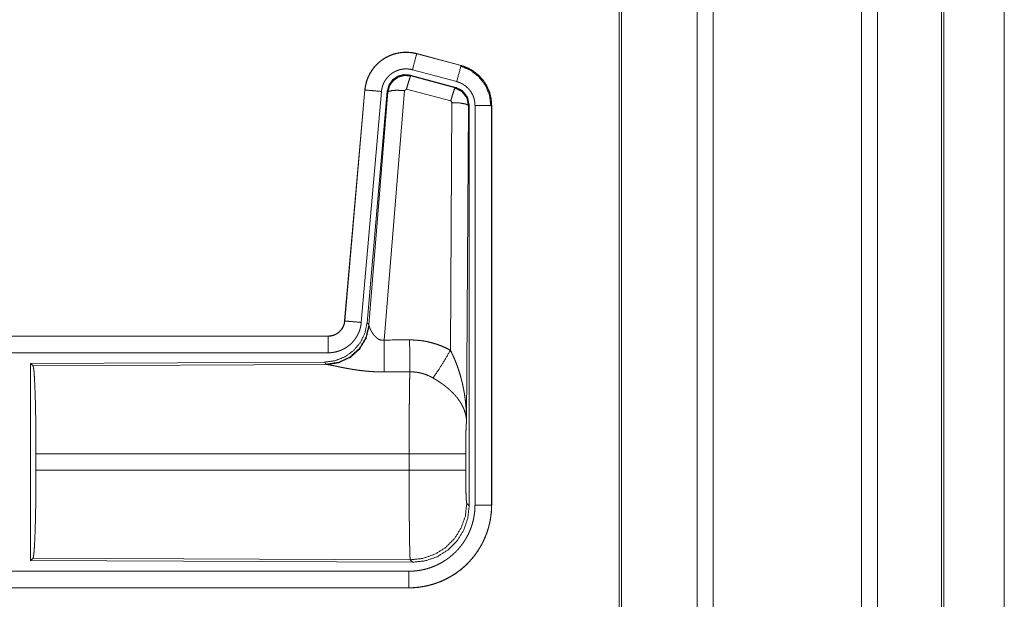
# Model space of a CAD drawing. Units: inches. Extents: x 22 to 151, y 8 to 132.
# Drawn here: x 39 to 42, y 13 to 14 of the extents above; entities that cross this region are included whole.
import ezdxf

# ---------------------------------------------------------------- set-up
doc = ezdxf.new("R2010")
doc.units = ezdxf.units.IN
doc.header["$MEASUREMENT"] = 0
doc.layers.add('Trimetric', color=7, linetype='Continuous', true_color=0xffffff)

msp = doc.modelspace()

# ---------------------------------------------------------------- linework, layer by layer
at = {"layer": 'Trimetric', "color": 18, "linetype": 'Continuous', "lineweight": 18}
for p, q in [((41.5413, 11.5139), (41.5413, 99.6155)), ((41.5891, 99.6184), (41.5891, 11.511)), ((42.0373, 11.5096), (42.0373, 99.6198)), ((42.0851, 99.6169), (42.0851, 11.5124)), ((41.3056, 11.5752), (41.3056, 99.5542)), ((41.313, 99.5585), (41.313, 11.5709)), ((42.2783, 11.5695), (42.2783, 99.5599)), ((42.2857, 99.5571), (42.2857, 11.5723)), ((42.4682, 54.8283), (42.4682, 12.3343)), ((42.4682, 12.3357), (42.4682, 54.8283)), ((40.6944, 14.2297), (40.6945, 14.2301)), ((40.6944, 14.2297), (40.828, 14.1939)), ((40.8281, 14.1943), (40.6945, 14.2301)), ((40.8151, 14.1456), (40.6815, 14.1814)), ((40.828, 14.1939), (40.8281, 14.1943)), ((40.812, 14.1282), (40.6746, 14.1651)), ((40.6746, 14.1651), (40.6763, 14.1627)), ((40.6763, 14.1627), (40.8099, 14.1267)), ((40.5377, 14.1203), (40.4767, 13.4232)), ((40.4771, 13.4232), (40.5381, 14.1203)), ((40.5381, 14.1203), (40.5377, 14.1203)), ((40.6633, 14.1231), (40.6571, 14.1187)), ((40.797, 14.0871), (40.6633, 14.1231)), ((40.8099, 14.1267), (40.812, 14.1282)), ((40.5879, 14.1159), (40.5269, 13.4188)), ((40.6056, 14.1168), (40.5444, 13.4175)), ((40.5501, 13.4114), (40.6073, 14.1144)), ((40.6571, 14.1187), (40.5958, 13.3657)), ((40.6073, 14.1144), (40.6056, 14.1168)), ((40.7961, 13.3349), (40.8007, 14.0822)), ((40.8007, 14.0822), (40.797, 14.0871)), ((40.8506, 14.0735), (40.8448, 13.1204)), ((40.8527, 14.0751), (40.8506, 14.0735)), ((40.8527, 12.865), (40.8527, 14.0751)), ((40.8703, 12.8675), (40.8703, 14.0736)), ((40.9203, 14.0736), (40.9203, 12.8675)), ((40.9203, 14.0736), (40.9207, 14.0736)), ((40.9207, 12.8675), (40.9207, 14.0736)), ((40.4771, 13.4232), (40.4767, 13.4232)), ((40.5444, 13.4175), (40.5501, 13.4114)), ((40.5501, 13.4114), (40.5508, 13.4066)), ((40.427, 13.3776), (34.8955, 13.3776)), ((35.9354, 13.3772), (40.427, 13.3772)), ((40.427, 13.3772), (40.427, 13.3776)), ((40.427, 13.3272), (35.9354, 13.3272)), ((40.4156, 13.2989), (39.5286, 13.2951)), ((39.5286, 13.2951), (39.5286, 12.7001)), ((39.5286, 13.2951), (39.5359, 13.2878)), ((39.5359, 13.2878), (40.425, 13.2917)), ((40.4213, 13.2928), (40.4156, 13.2989)), ((40.425, 13.2917), (40.4213, 13.2928)), ((39.5449, 12.9727), (39.5449, 13.0225)), ((40.6714, 13.0225), (39.5449, 13.0225)), ((40.6714, 12.9727), (40.6714, 13.0225)), ((40.8421, 13.0225), (40.8421, 12.9727)), ((39.5449, 12.9727), (40.6714, 12.9727)), ((40.8454, 12.8724), (40.8527, 12.865)), ((40.9203, 12.8675), (40.9207, 12.8675)), ((39.5359, 12.7074), (39.5286, 12.7001)), ((39.5286, 12.7001), (40.6821, 12.6951)), ((40.6748, 12.7025), (39.5359, 12.7074)), ((40.6821, 12.6951), (40.6748, 12.7025)), ((35.9354, 12.668), (40.6708, 12.668)), ((40.6708, 12.6176), (34.8955, 12.6176)), ((40.6708, 12.618), (35.9354, 12.618)), ((40.6708, 12.618), (40.6708, 12.6176))]:
    msp.add_line(p, q, dxfattribs=at)
for points, knots in [([(40.6945, 14.2301), (40.6812, 14.2329), (40.6676, 14.2342), (40.654, 14.2341), (40.6405, 14.2324), (40.6272, 14.2294), (40.6143, 14.2248), (40.6021, 14.2189), (40.5905, 14.2118), (40.5798, 14.2033), (40.5701, 14.1938), (40.5614, 14.1833), (40.554, 14.1719), (40.5478, 14.1597), (40.543, 14.147), (40.5396, 14.1338), (40.5377, 14.1203)], [0, 0, 0.062531, 0.125042, 0.187552, 0.250058, 0.312552, 0.375041, 0.437523, 0.499994, 0.56248, 0.624964, 0.687446, 0.749935, 0.812443, 0.874952, 0.93747, 1, 1]), ([(40.5381, 14.1203), (40.5385, 14.1237), (40.5389, 14.1271), (40.5394, 14.1304), (40.5401, 14.1338), (40.5416, 14.1404), (40.5434, 14.1469), (40.5456, 14.1533), (40.5482, 14.1596), (40.5496, 14.1627), (40.5511, 14.1657), (40.5519, 14.1673), (40.5527, 14.1688), (40.5535, 14.1703), (40.5544, 14.1717), (40.5579, 14.1775), (40.5618, 14.1831), (40.5659, 14.1884), (40.5704, 14.1935), (40.5727, 14.196), (40.5751, 14.1984), (40.5763, 14.1996), (40.5776, 14.2008), (40.5788, 14.2019), (40.5801, 14.2031), (40.5853, 14.2074), (40.5908, 14.2115), (40.5964, 14.2152), (40.6023, 14.2186), (40.6053, 14.2202), (40.6083, 14.2217), (40.6099, 14.2224), (40.6114, 14.2231), (40.613, 14.2238), (40.6146, 14.2245), (40.6209, 14.2269), (40.6274, 14.229), (40.6339, 14.2307), (40.6405, 14.232), (40.6439, 14.2326), (40.6472, 14.233), (40.6489, 14.2332), (40.6506, 14.2334), (40.6523, 14.2335), (40.654, 14.2337), (40.6609, 14.2339), (40.6676, 14.2338), (40.6744, 14.2333), (40.6811, 14.2325), (40.6878, 14.2313), (40.6944, 14.2297)], [0, 0, 0.015763, 0.031531, 0.047277, 0.062961, 0.094186, 0.125309, 0.15641, 0.18759, 0.203241, 0.218944, 0.226822, 0.234696, 0.242553, 0.250395, 0.281651, 0.312773, 0.34387, 0.37503, 0.39066, 0.406341, 0.414207, 0.422091, 0.429963, 0.437815, 0.469101, 0.50024, 0.53134, 0.562478, 0.578084, 0.593753, 0.601603, 0.609469, 0.61735, 0.625218, 0.656547, 0.687705, 0.718796, 0.749923, 0.765523, 0.781165, 0.789004, 0.796861, 0.804739, 0.812608, 0.843981, 0.875157, 0.906258, 0.937375, 0.968584, 1, 1]), ([(40.6944, 14.2297), (40.6925, 14.2227), (40.6815, 14.1814)], [0, 0, 0.145316, 1, 1]), ([(40.6815, 14.1814), (40.6775, 14.1824), (40.6735, 14.1831), (40.6695, 14.1836), (40.6654, 14.1839), (40.6614, 14.184), (40.6573, 14.1838), (40.6563, 14.1837), (40.6553, 14.1836), (40.6542, 14.1835), (40.6532, 14.1834), (40.6512, 14.1832), (40.6492, 14.1828), (40.6452, 14.182), (40.6413, 14.181), (40.6375, 14.1798), (40.6337, 14.1783), (40.6318, 14.1775), (40.6299, 14.1766), (40.6281, 14.1757), (40.6263, 14.1748), (40.6228, 14.1727), (40.6194, 14.1705), (40.6162, 14.1681), (40.613, 14.1655), (40.6115, 14.1641), (40.61, 14.1627), (40.6086, 14.1613), (40.6072, 14.1598), (40.6045, 14.1567), (40.6021, 14.1535), (40.5998, 14.1502), (40.5976, 14.1467), (40.5971, 14.1458), (40.5966, 14.1449), (40.5961, 14.144), (40.5957, 14.1431), (40.5948, 14.1413), (40.5939, 14.1394), (40.5924, 14.1357), (40.5911, 14.1319), (40.59, 14.128), (40.5891, 14.124), (40.5887, 14.122), (40.5884, 14.12), (40.5881, 14.1179), (40.5879, 14.1159)], [0, 0, 0.031405, 0.06263, 0.093748, 0.12485, 0.156027, 0.187397, 0.195273, 0.203132, 0.211001, 0.218832, 0.234482, 0.250068, 0.281195, 0.312303, 0.343456, 0.374786, 0.390526, 0.406242, 0.421906, 0.437518, 0.468659, 0.499745, 0.530911, 0.562181, 0.577911, 0.593652, 0.609334, 0.624962, 0.656123, 0.687219, 0.718344, 0.74959, 0.757444, 0.765305, 0.773184, 0.781061, 0.796759, 0.812411, 0.843594, 0.874695, 0.905816, 0.937042, 0.952727, 0.968468, 0.984235, 1, 1]), ([(40.828, 14.1939), (40.8261, 14.1869), (40.8151, 14.1456)], [0, 0, 0.145316, 1, 1]), ([(40.8261, 14.1927), (40.8561, 14.1802), (40.8819, 14.1603), (40.9017, 14.1343), (40.9141, 14.1041), (40.9182, 14.0717)], [0, 0, 0.199753, 0.399537, 0.599446, 0.799605, 1, 1]), ([(40.828, 14.1939), (40.8282, 14.1938), (40.8283, 14.1938), (40.8285, 14.1938), (40.8286, 14.1937), (40.8289, 14.1936), (40.8292, 14.1935), (40.8299, 14.1934), (40.8305, 14.1932), (40.8317, 14.1928), (40.8329, 14.1924), (40.8353, 14.1917), (40.8378, 14.1908), (40.8425, 14.189), (40.8472, 14.187), (40.8518, 14.1848), (40.8563, 14.1824), (40.8585, 14.1812), (40.8607, 14.1799), (40.8618, 14.1792), (40.8629, 14.1785), (40.864, 14.1778), (40.865, 14.1771), (40.8732, 14.1711), (40.8809, 14.1645), (40.8845, 14.1609), (40.888, 14.1572), (40.8897, 14.1553), (40.8914, 14.1534), (40.893, 14.1514), (40.8946, 14.1494), (40.9005, 14.141), (40.9056, 14.1323), (40.9079, 14.1278), (40.91, 14.1231), (40.911, 14.1208), (40.9119, 14.1184), (40.9124, 14.1172), (40.9128, 14.116), (40.9133, 14.1148), (40.9137, 14.1136), (40.9166, 14.1038), (40.9186, 14.0939), (40.9199, 14.0838), (40.9203, 14.0736)], [0, 0, 0.000971, 0.001965, 0.002939, 0.003932, 0.0059, 0.00787, 0.011813, 0.015742, 0.023595, 0.031452, 0.047115, 0.062763, 0.094, 0.12519, 0.156407, 0.187687, 0.203382, 0.219108, 0.226975, 0.234866, 0.242723, 0.250579, 0.313051, 0.375244, 0.406385, 0.437592, 0.453241, 0.468941, 0.484678, 0.500422, 0.562963, 0.625163, 0.656269, 0.687447, 0.703094, 0.718766, 0.726614, 0.734479, 0.742361, 0.750239, 0.812846, 0.875071, 0.937314, 1, 1]), ([(40.9207, 14.0736), (40.919, 14.094), (40.9141, 14.1138), (40.9059, 14.1325), (40.8949, 14.1497), (40.8812, 14.1648), (40.8652, 14.1775), (40.8473, 14.1874), (40.8281, 14.1943)], [0, 0, 0.125022, 0.250017, 0.375011, 0.499998, 0.624984, 0.749975, 0.874968, 1, 1]), ([(40.6746, 14.1651), (40.6556, 14.1667), (40.6371, 14.1618), (40.6215, 14.1508), (40.6106, 14.1352), (40.6056, 14.1168)], [0, 0, 0.20005, 0.400035, 0.599981, 0.799936, 1, 1]), ([(40.6073, 14.1144), (40.6122, 14.1328), (40.6232, 14.1484), (40.6388, 14.1594), (40.6572, 14.1643), (40.6763, 14.1627)], [0, 0, 0.200034, 0.400083, 0.600106, 0.800059, 1, 1]), ([(40.6763, 14.1627), (40.6738, 14.1573), (40.6691, 14.1431), (40.6633, 14.1231)], [0, 0, 0.1428, 0.50003, 1, 1]), ([(40.5381, 14.1203), (40.5635, 14.118), (40.5879, 14.1159)], [0, 0, 0.509808, 1, 1]), ([(40.8099, 14.1267), (40.8074, 14.1212), (40.8028, 14.1071), (40.797, 14.0871)], [0, 0, 0.142806, 0.500049, 1, 1]), ([(40.8099, 14.1267), (40.831, 14.1157), (40.8455, 14.0968), (40.8506, 14.0735)], [0, 0, 0.33325, 0.666604, 1, 1]), ([(40.8527, 14.0751), (40.8476, 14.0984), (40.8331, 14.1173), (40.812, 14.1282)], [0, 0, 0.333351, 0.666629, 1, 1]), ([(40.8703, 14.0736), (40.8701, 14.0797), (40.8693, 14.0857), (40.8681, 14.0917), (40.8664, 14.0975), (40.8659, 14.099), (40.8653, 14.1004), (40.8648, 14.1019), (40.8642, 14.1033), (40.8629, 14.106), (40.8615, 14.1087), (40.8584, 14.114), (40.8549, 14.119), (40.854, 14.1202), (40.853, 14.1214), (40.852, 14.1225), (40.851, 14.1237), (40.8489, 14.1259), (40.8467, 14.128), (40.8422, 14.132), (40.8372, 14.1356), (40.8359, 14.1364), (40.8346, 14.1372), (40.8333, 14.138), (40.832, 14.1388), (40.8293, 14.1402), (40.8266, 14.1415), (40.8209, 14.1438), (40.8151, 14.1456)], [0, 0, 0.062683, 0.124932, 0.187145, 0.24976, 0.26551, 0.281237, 0.296916, 0.312542, 0.343717, 0.374845, 0.437047, 0.499578, 0.515324, 0.531059, 0.546774, 0.562409, 0.593635, 0.624746, 0.686963, 0.74943, 0.765172, 0.78092, 0.796645, 0.812314, 0.843606, 0.87485, 0.937245, 1, 1]), ([(40.6073, 14.1144), (40.6148, 14.1179), (40.6329, 14.1195), (40.6571, 14.1187)], [0, 0, 0.163227, 0.52202, 1, 1]), ([(40.8506, 14.0735), (40.8434, 14.0778), (40.8252, 14.081), (40.8007, 14.0822)], [0, 0, 0.16351, 0.522953, 1, 1]), ([(40.9203, 14.0736), (40.913, 14.0736), (40.8703, 14.0736)], [0, 0, 0.145342, 1, 1]), ([(40.5444, 13.4175), (40.5378, 13.3863), (40.5237, 13.3576), (40.503, 13.3333), (40.477, 13.3147), (40.4473, 13.303), (40.4156, 13.2989)], [0, 0, 0.166698, 0.333363, 0.5, 0.666638, 0.8333, 1, 1]), ([(40.5501, 13.4114), (40.5412, 13.3741), (40.5218, 13.3411), (40.4936, 13.3152), (40.4591, 13.2986), (40.4213, 13.2928)], [0, 0, 0.199969, 0.399981, 0.600018, 0.800044, 1, 1]), ([(40.5508, 13.4066), (40.5412, 13.3705), (40.5218, 13.3386), (40.4944, 13.3135), (40.4613, 13.2975), (40.425, 13.2917)], [0, 0, 0.201777, 0.402985, 0.603133, 0.80205, 1, 1]), ([(40.427, 13.3772), (40.4281, 13.3772), (40.4293, 13.3773), (40.4305, 13.3773), (40.4317, 13.3774), (40.434, 13.3777), (40.4363, 13.3781), (40.4408, 13.3791), (40.4452, 13.3806), (40.4474, 13.3815), (40.4495, 13.3825), (40.4506, 13.3831), (40.4516, 13.3836), (40.4526, 13.3842), (40.4536, 13.3848), (40.4574, 13.3875), (40.461, 13.3904), (40.4618, 13.3912), (40.4627, 13.3921), (40.4635, 13.3929), (40.4643, 13.3938), (40.4658, 13.3955), (40.4673, 13.3974), (40.4699, 13.4012), (40.4721, 13.4053), (40.4726, 13.4063), (40.4731, 13.4074), (40.4736, 13.4085), (40.474, 13.4096), (40.4748, 13.4118), (40.4755, 13.414), (40.4765, 13.4185), (40.4771, 13.4232)], [0, 0, 0.015727, 0.031506, 0.047216, 0.062951, 0.094444, 0.125833, 0.188147, 0.250296, 0.281531, 0.312895, 0.328632, 0.344354, 0.359996, 0.375633, 0.437831, 0.500081, 0.515729, 0.531424, 0.547151, 0.562902, 0.594191, 0.62539, 0.687551, 0.749983, 0.765707, 0.781452, 0.797148, 0.812813, 0.844021, 0.875133, 0.937352, 1, 1]), ([(40.4767, 13.4232), (40.4751, 13.4141), (40.4718, 13.4055), (40.4669, 13.3976), (40.4607, 13.3907), (40.4533, 13.3851), (40.4451, 13.381), (40.4362, 13.3785), (40.427, 13.3776)], [0, 0, 0.125024, 0.250024, 0.375012, 0.49999, 0.624972, 0.749956, 0.874973, 1, 1]), ([(40.5269, 13.4188), (40.5264, 13.4142), (40.5257, 13.4096), (40.5247, 13.405), (40.5236, 13.4006), (40.5223, 13.3961), (40.5207, 13.3918), (40.5198, 13.3896), (40.5189, 13.3874), (40.5185, 13.3864), (40.518, 13.3853), (40.5175, 13.3842), (40.517, 13.3832), (40.5148, 13.3791), (40.5125, 13.3751), (40.51, 13.3712), (40.5073, 13.3674), (40.5044, 13.3638), (40.5014, 13.3602), (40.4998, 13.3585), (40.4981, 13.3568), (40.4965, 13.3552), (40.4948, 13.3536), (40.4913, 13.3505), (40.4877, 13.3477), (40.4839, 13.3449), (40.48, 13.3424), (40.478, 13.3412), (40.476, 13.34), (40.475, 13.3395), (40.474, 13.3389), (40.4729, 13.3384), (40.4719, 13.3378), (40.4677, 13.3359), (40.4634, 13.3341), (40.459, 13.3325), (40.4546, 13.3311), (40.4501, 13.3299), (40.4456, 13.329), (40.4433, 13.3286), (40.441, 13.3282), (40.4386, 13.3279), (40.4363, 13.3277), (40.4316, 13.3273), (40.427, 13.3272)], [0, 0, 0.031414, 0.062652, 0.093779, 0.124864, 0.155972, 0.187176, 0.202829, 0.218541, 0.226404, 0.234286, 0.242146, 0.249994, 0.281279, 0.312426, 0.343518, 0.374609, 0.405783, 0.437078, 0.452811, 0.468542, 0.484237, 0.499886, 0.531062, 0.56215, 0.59324, 0.624379, 0.639985, 0.655633, 0.663478, 0.671324, 0.679198, 0.687071, 0.718458, 0.749656, 0.780781, 0.81186, 0.842962, 0.874174, 0.889851, 0.905557, 0.921323, 0.937067, 0.968524, 1, 1]), ([(40.4771, 13.4232), (40.5025, 13.421), (40.5269, 13.4188)], [0, 0, 0.509808, 1, 1]), ([(40.5508, 13.4066), (40.5512, 13.4054), (40.5517, 13.4042), (40.5519, 13.4035), (40.5522, 13.4029), (40.5525, 13.4022), (40.5528, 13.4015), (40.5541, 13.3986), (40.5557, 13.3955), (40.5566, 13.3939), (40.5575, 13.3923), (40.5579, 13.3914), (40.5584, 13.3906), (40.5589, 13.3898), (40.5594, 13.3889), (40.5616, 13.3856), (40.564, 13.3822), (40.5653, 13.3806), (40.5666, 13.3789), (40.5673, 13.3781), (40.5681, 13.3773), (40.5688, 13.3765), (40.5696, 13.3757), (40.5712, 13.3741), (40.5729, 13.3726), (40.5747, 13.3711), (40.5766, 13.3697), (40.5786, 13.3685), (40.5808, 13.3674), (40.5814, 13.3671), (40.582, 13.3669), (40.5825, 13.3667), (40.5831, 13.3665), (40.5843, 13.3661), (40.5855, 13.3658), (40.5868, 13.3655), (40.588, 13.3653), (40.5893, 13.3652), (40.5906, 13.3652), (40.5933, 13.3653), (40.5958, 13.3657)], [0, 0, 0.018798, 0.03912, 0.049832, 0.060859, 0.072163, 0.083749, 0.132523, 0.184928, 0.212317, 0.240463, 0.254818, 0.269348, 0.284052, 0.298886, 0.35954, 0.422114, 0.454136, 0.486649, 0.503109, 0.519709, 0.536467, 0.553347, 0.58745, 0.621943, 0.657016, 0.692747, 0.729193, 0.766235, 0.775637, 0.785102, 0.79454, 0.803996, 0.822927, 0.842034, 0.861256, 0.880738, 0.900535, 0.920409, 0.960092, 1, 1]), ([(40.427, 13.3772), (40.427, 13.3699), (40.427, 13.3272)], [0, 0, 0.145319, 1, 1]), ([(40.5958, 13.3657), (40.5963, 13.2926), (40.5964, 13.2694)], [0, 0, 0.75947, 1, 1]), ([(40.6729, 13.3661), (40.6891, 13.3657), (40.7051, 13.3642), (40.7091, 13.3637), (40.7131, 13.3631), (40.7171, 13.3625), (40.7211, 13.3617), (40.729, 13.3601), (40.7368, 13.3583), (40.7521, 13.3538), (40.7671, 13.3485), (40.7818, 13.3422), (40.7961, 13.3349)], [0, 0, 0.125778, 0.251342, 0.28277, 0.314217, 0.345715, 0.377172, 0.439832, 0.502256, 0.626583, 0.75064, 0.874947, 1, 1]), ([(40.6729, 13.3661), (40.6733, 13.293), (40.6735, 13.2698)], [0, 0, 0.759578, 1, 1]), ([(40.7432, 13.2514), (40.7573, 13.2709), (40.7756, 13.2998), (40.7961, 13.3349)], [0, 0, 0.243159, 0.588734, 1, 1]), ([(40.7961, 13.3349), (40.7992, 13.3287), (40.8021, 13.3225), (40.805, 13.3162), (40.8078, 13.3098), (40.8105, 13.3034), (40.813, 13.297), (40.8143, 13.2937), (40.8155, 13.2905), (40.8167, 13.2872), (40.8179, 13.2839), (40.8224, 13.2707), (40.8264, 13.2574), (40.8282, 13.2507), (40.83, 13.244), (40.8316, 13.2372), (40.8332, 13.2304), (40.836, 13.2168), (40.8384, 13.2032), (40.8394, 13.1964), (40.8403, 13.1895), (40.8412, 13.1826), (40.842, 13.1757), (40.8432, 13.1619), (40.8441, 13.1481), (40.8444, 13.1412), (40.8446, 13.1343), (40.8447, 13.1308), (40.8447, 13.1273), (40.8447, 13.1256), (40.8448, 13.1239), (40.8448, 13.1221), (40.8448, 13.1204)], [0, 0, 0.031116, 0.062257, 0.093437, 0.124659, 0.15593, 0.187246, 0.20293, 0.218621, 0.234331, 0.250046, 0.312809, 0.375471, 0.406788, 0.438103, 0.469427, 0.50073, 0.563208, 0.625592, 0.656769, 0.687947, 0.71914, 0.750339, 0.812717, 0.875107, 0.906319, 0.937534, 0.953147, 0.968766, 0.976575, 0.984387, 0.992199, 1, 1]), ([(39.5359, 13.2878), (39.5375, 13.2824), (39.539, 13.2694), (39.5404, 13.2492), (39.5417, 13.2225), (39.5428, 13.19), (39.5437, 13.1526), (39.5443, 13.1114), (39.5447, 13.0676), (39.5449, 13.0225)], [0, 0, 0.021238, 0.070389, 0.146397, 0.247128, 0.369685, 0.510531, 0.665573, 0.830324, 1, 1]), ([(40.5964, 13.2694), (40.5831, 13.2695), (40.5699, 13.2699), (40.5633, 13.2703), (40.5567, 13.2707), (40.5502, 13.2712), (40.5437, 13.2717), (40.5309, 13.273), (40.5184, 13.2746), (40.5122, 13.2754), (40.5061, 13.2763), (40.5031, 13.2768), (40.5001, 13.2773), (40.4972, 13.2778), (40.4942, 13.2783), (40.4885, 13.2793), (40.4828, 13.2803), (40.4773, 13.2813), (40.472, 13.2824), (40.4668, 13.2834), (40.4617, 13.2844), (40.4605, 13.2847), (40.458, 13.2852), (40.4545, 13.286), (40.4478, 13.2874), (40.4436, 13.2882), (40.4397, 13.289), (40.4361, 13.2898), (40.4344, 13.2901), (40.4328, 13.2904), (40.432, 13.2906), (40.4313, 13.2907), (40.4305, 13.2908), (40.4298, 13.291), (40.4272, 13.2914), (40.425, 13.2917)], [0, 0, 0.076908, 0.153289, 0.191301, 0.229205, 0.266989, 0.304676, 0.379111, 0.451982, 0.487825, 0.523281, 0.540855, 0.558309, 0.575679, 0.592871, 0.626697, 0.659782, 0.692067, 0.723546, 0.754193, 0.783965, 0.791257, 0.805673, 0.82668, 0.866265, 0.890789, 0.913725, 0.934971, 0.944931, 0.954441, 0.959011, 0.963462, 0.967778, 0.971975, 0.987243, 1, 1]), ([(40.6714, 13.0225), (40.6714, 13.0323), (40.6714, 13.0348), (40.6714, 13.0373), (40.6714, 13.0397), (40.6714, 13.0422), (40.6714, 13.0616), (40.6716, 13.0995), (40.6716, 13.118), (40.6717, 13.1271), (40.6717, 13.1361), (40.6718, 13.1534), (40.672, 13.1701), (40.6721, 13.186), (40.6723, 13.2011), (40.6724, 13.2083), (40.6725, 13.2153), (40.6726, 13.2285), (40.6728, 13.2405), (40.6731, 13.2514), (40.6731, 13.254), (40.6732, 13.2577), (40.6732, 13.2589), (40.6732, 13.2601), (40.6734, 13.2657), (40.6735, 13.2698)], [0, 0, 0.03977, 0.049704, 0.059635, 0.069566, 0.07948, 0.158046, 0.311287, 0.385967, 0.422816, 0.459131, 0.529442, 0.596696, 0.660924, 0.722086, 0.751439, 0.779678, 0.832786, 0.881457, 0.92568, 0.936038, 0.951043, 0.955901, 0.960687, 0.98338, 1, 1]), ([(40.7432, 13.2514), (40.7352, 13.2557), (40.727, 13.2594), (40.7185, 13.2626), (40.7098, 13.2652), (40.7054, 13.2663), (40.7009, 13.2673), (40.6987, 13.2677), (40.6964, 13.2681), (40.6941, 13.2684), (40.6918, 13.2687), (40.6827, 13.2696), (40.6735, 13.2698)], [0, 0, 0.124749, 0.248744, 0.372629, 0.496866, 0.559299, 0.62203, 0.653533, 0.68508, 0.716629, 0.748106, 0.873944, 1, 1]), ([(40.8448, 13.1204), (40.8447, 13.1214), (40.8447, 13.1225), (40.8446, 13.1235), (40.8445, 13.1246), (40.8443, 13.1267), (40.8441, 13.1288), (40.8435, 13.133), (40.8428, 13.1373), (40.8406, 13.146), (40.8377, 13.1549), (40.8368, 13.1571), (40.8359, 13.1594), (40.8349, 13.1616), (40.8339, 13.1638), (40.8316, 13.1683), (40.8292, 13.1727), (40.8237, 13.1815), (40.8174, 13.1902), (40.8166, 13.1913), (40.8157, 13.1924), (40.8148, 13.1934), (40.8139, 13.1945), (40.8121, 13.1967), (40.8103, 13.1988), (40.8064, 13.203), (40.8024, 13.2072), (40.7982, 13.2112), (40.7939, 13.2153), (40.7916, 13.2173), (40.7893, 13.2193), (40.787, 13.2212), (40.7846, 13.2232), (40.7798, 13.2271), (40.7748, 13.2308), (40.7723, 13.2327), (40.7697, 13.2345), (40.7671, 13.2363), (40.7645, 13.2381), (40.7593, 13.2416), (40.754, 13.245), (40.7487, 13.2483), (40.7432, 13.2514)], [0, 0, 0.005957, 0.011949, 0.017968, 0.024012, 0.036176, 0.048438, 0.073271, 0.098536, 0.150451, 0.204522, 0.218396, 0.232373, 0.246439, 0.260604, 0.289254, 0.318359, 0.378176, 0.440506, 0.448497, 0.45654, 0.464592, 0.472681, 0.488902, 0.505226, 0.538173, 0.571549, 0.605397, 0.639751, 0.657123, 0.674647, 0.692328, 0.710124, 0.745927, 0.781994, 0.800135, 0.818334, 0.836517, 0.854688, 0.891018, 0.927337, 0.963657, 1, 1]), ([(40.8448, 13.1204), (40.8439, 13.1109), (40.8431, 13.0951), (40.8425, 13.074), (40.8422, 13.0492), (40.8421, 13.0225)], [0, 0, 0.097061, 0.258977, 0.474206, 0.727281, 1, 1]), ([(40.8421, 13.0225), (40.8367, 13.0225), (40.8027, 13.0225), (40.7439, 13.0225), (40.6714, 13.0225)], [0, 0, 0.031609, 0.23048, 0.57517, 1, 1]), ([(39.5449, 12.9727), (39.5447, 12.9276), (39.5443, 12.8838), (39.5437, 12.8427), (39.5428, 12.8052), (39.5417, 12.7727), (39.5404, 12.746), (39.539, 12.7258), (39.5375, 12.7128), (39.5359, 12.7074)], [0, 0, 0.169676, 0.334424, 0.489469, 0.630315, 0.752872, 0.853603, 0.929611, 0.978762, 1, 1]), ([(40.6748, 12.7025), (40.6746, 12.7032), (40.6745, 12.7046), (40.6743, 12.7066), (40.6741, 12.7093), (40.6741, 12.71), (40.674, 12.7108), (40.674, 12.7117), (40.6739, 12.7144), (40.6738, 12.7164), (40.6736, 12.7208), (40.6735, 12.7258), (40.6733, 12.7313), (40.6732, 12.7374), (40.6731, 12.7407), (40.673, 12.7441), (40.673, 12.7477), (40.6729, 12.7495), (40.6729, 12.7513), (40.6728, 12.759), (40.6726, 12.7672), (40.6725, 12.7758), (40.6724, 12.7849), (40.6722, 12.8044), (40.6721, 12.8096), (40.6721, 12.8122), (40.672, 12.8202), (40.6719, 12.8366), (40.6717, 12.8595), (40.6717, 12.8713), (40.6716, 12.8835), (40.6716, 12.8866), (40.6716, 12.8897), (40.6716, 12.8928), (40.6715, 12.9085), (40.6715, 12.9211), (40.6714, 12.9467), (40.6714, 12.9727)], [0, 0, 0.002922, 0.008126, 0.015611, 0.025399, 0.028209, 0.031157, 0.034241, 0.0443, 0.05167, 0.067988, 0.086406, 0.106913, 0.129522, 0.141625, 0.154263, 0.16743, 0.174184, 0.181046, 0.209567, 0.239781, 0.271672, 0.305239, 0.377445, 0.39656, 0.406236, 0.435674, 0.496383, 0.581083, 0.625041, 0.670088, 0.681525, 0.693016, 0.704534, 0.762481, 0.809256, 0.903895, 1, 1]), ([(40.8421, 12.9727), (40.8367, 12.9727), (40.8027, 12.9727), (40.7758, 12.9727), (40.7085, 12.9727), (40.6714, 12.9727)], [0, 0, 0.031609, 0.23048, 0.388184, 0.782435, 1, 1]), ([(40.8421, 12.9727), (40.8422, 12.9423), (40.8427, 12.9148), (40.8434, 12.8927), (40.8444, 12.8781), (40.8454, 12.8724)], [0, 0, 0.3021, 0.575959, 0.795998, 0.941725, 1, 1]), ([(40.8454, 12.8724), (40.8411, 12.8345), (40.8285, 12.7985), (40.8081, 12.7662), (40.7811, 12.7393), (40.7487, 12.7191), (40.7127, 12.7066), (40.6748, 12.7025)], [0, 0, 0.142819, 0.285677, 0.428552, 0.571443, 0.714324, 0.857184, 1, 1]), ([(40.9203, 12.8675), (40.9203, 12.8667), (40.9203, 12.8663), (40.9203, 12.8659), (40.9203, 12.8651), (40.9203, 12.8644), (40.9202, 12.8628), (40.9202, 12.8613), (40.9201, 12.8582), (40.92, 12.8551), (40.9196, 12.849), (40.9191, 12.8429), (40.9176, 12.8307), (40.9155, 12.8186), (40.9142, 12.8125), (40.9127, 12.8065), (40.9112, 12.8006), (40.9095, 12.7947), (40.9056, 12.7831), (40.9012, 12.7718), (40.8963, 12.7606), (40.8908, 12.7497), (40.8878, 12.7444), (40.8847, 12.7391), (40.8831, 12.7364), (40.8815, 12.7338), (40.8798, 12.7312), (40.8781, 12.7287), (40.8711, 12.7186), (40.8635, 12.709), (40.8556, 12.6998), (40.8472, 12.691), (40.8383, 12.6826), (40.829, 12.6745), (40.8266, 12.6726), (40.8242, 12.6707), (40.8218, 12.6688), (40.8193, 12.667), (40.8143, 12.6634), (40.8093, 12.6599), (40.799, 12.6534), (40.7884, 12.6474), (40.7775, 12.6419), (40.7663, 12.637), (40.7606, 12.6347), (40.7548, 12.6326), (40.7519, 12.6315), (40.749, 12.6306), (40.7461, 12.6296), (40.7431, 12.6287), (40.7313, 12.6255), (40.7194, 12.6228), (40.7074, 12.6207), (40.6953, 12.6192), (40.6831, 12.6183), (40.6708, 12.618)], [0, 0, 0.001971, 0.002956, 0.00394, 0.005909, 0.007876, 0.011811, 0.015743, 0.023603, 0.031455, 0.047142, 0.062813, 0.094152, 0.125547, 0.141291, 0.157021, 0.172697, 0.188325, 0.219483, 0.250571, 0.281665, 0.312841, 0.328482, 0.344174, 0.352043, 0.359919, 0.367785, 0.375631, 0.406911, 0.438055, 0.469136, 0.500239, 0.531423, 0.562779, 0.570656, 0.57853, 0.586384, 0.594232, 0.609879, 0.625487, 0.656615, 0.687694, 0.718802, 0.750006, 0.765672, 0.781385, 0.789264, 0.797128, 0.804984, 0.81282, 0.844056, 0.875183, 0.906263, 0.93737, 0.968594, 1, 1]), ([(40.6708, 12.668), (40.6807, 12.6682), (40.6904, 12.6689), (40.7001, 12.6701), (40.7097, 12.6718), (40.7192, 12.6739), (40.7287, 12.6765), (40.731, 12.6773), (40.7333, 12.678), (40.7357, 12.6788), (40.738, 12.6796), (40.7426, 12.6813), (40.7472, 12.6832), (40.7561, 12.6871), (40.7648, 12.6915), (40.7733, 12.6963), (40.7816, 12.7015), (40.7856, 12.7043), (40.7896, 12.7071), (40.7915, 12.7086), (40.7935, 12.7101), (40.7954, 12.7116), (40.7973, 12.7132), (40.8048, 12.7196), (40.8119, 12.7263), (40.8186, 12.7334), (40.8249, 12.7408), (40.831, 12.7484), (40.8366, 12.7565), (40.838, 12.7585), (40.8393, 12.7606), (40.8406, 12.7627), (40.8419, 12.7648), (40.8444, 12.769), (40.8467, 12.7733), (40.8511, 12.782), (40.8551, 12.7909), (40.8586, 12.8), (40.8617, 12.8093), (40.863, 12.814), (40.8643, 12.8187), (40.8654, 12.8235), (40.8665, 12.8284), (40.8681, 12.8381), (40.8693, 12.8478), (40.8701, 12.8576), (40.8703, 12.8675)], [0, 0, 0.031406, 0.062628, 0.093739, 0.124823, 0.155944, 0.187179, 0.195019, 0.202869, 0.210739, 0.21861, 0.234335, 0.249998, 0.281202, 0.3123, 0.343381, 0.374512, 0.390125, 0.405769, 0.413613, 0.421476, 0.429351, 0.437225, 0.468577, 0.499767, 0.530866, 0.561946, 0.593093, 0.624366, 0.63222, 0.640085, 0.647961, 0.655831, 0.671522, 0.687162, 0.718341, 0.749434, 0.780523, 0.811679, 0.827309, 0.842983, 0.858715, 0.874459, 0.905853, 0.937192, 0.968549, 1, 1]), ([(40.6708, 12.6176), (40.6953, 12.6188), (40.7196, 12.6224), (40.7434, 12.6284), (40.7665, 12.6366), (40.7886, 12.6471), (40.8097, 12.6597), (40.8294, 12.6743), (40.8475, 12.6908), (40.864, 12.7089), (40.8786, 12.7286), (40.8912, 12.7497), (40.9017, 12.7718), (40.9099, 12.7949), (40.9159, 12.8187), (40.9195, 12.843), (40.9207, 12.8675)], [0, 0, 0.062521, 0.125035, 0.187544, 0.250039, 0.312533, 0.375026, 0.437514, 0.499997, 0.562489, 0.624976, 0.687467, 0.749962, 0.812461, 0.874967, 0.937479, 1, 1]), ([(40.6821, 12.6951), (40.72, 12.6992), (40.7561, 12.7117), (40.7885, 12.7319), (40.8155, 12.7588), (40.8358, 12.7911), (40.8485, 12.8271), (40.8527, 12.865)], [0, 0, 0.142895, 0.285749, 0.428591, 0.57141, 0.714245, 0.857103, 1, 1]), ([(40.9203, 12.8675), (40.913, 12.8675), (40.8703, 12.8675)], [0, 0, 0.145342, 1, 1]), ([(40.6708, 12.618), (40.6708, 12.6253), (40.6708, 12.668)], [0, 0, 0.145319, 1, 1])]:
    msp.add_open_spline(points, degree=1, knots=knots, dxfattribs=at)
for points in [[(40.5958, 13.3657), (40.6729, 13.3661)], [(40.6735, 13.2698), (40.5964, 13.2694)]]:
    msp.add_open_spline(points, degree=1, dxfattribs=at)

doc.saveas('drawing.dxf')
